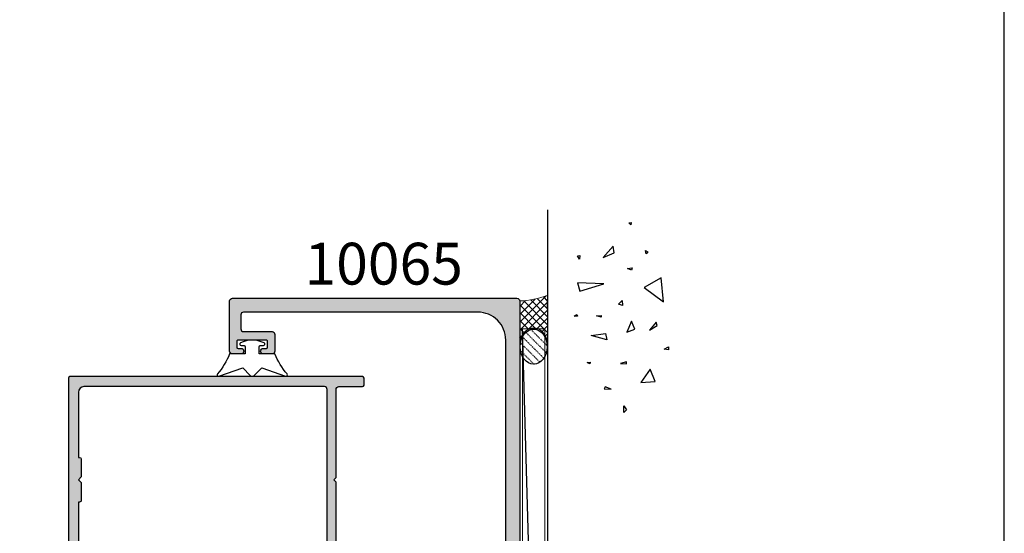
# Model space of a CAD drawing. Units: millimetres. Extents: x 0 to 531, y 0 to 723.
# Drawn here: x 354 to 531, y 402 to 495 of the extents above; entities that cross this region are included whole.
import ezdxf

# ---------------------------------------------------------------- set-up
doc = ezdxf.new("R2010")
doc.units = ezdxf.units.MM
doc.linetypes.add('DASHED', pattern=[0.2, 0.1, -0.1])
doc.layers.get('0').update_dxf_attribs({"plot": 0})
for name, color, linetype in [('APL Building', 3, 'Continuous'), ('APL Hatch', 253, 'Continuous'), ('APL Joinery', 2, 'Continuous'), ('APL Notes', 7, 'Continuous')]:
    doc.layers.add(name, color=color, linetype=linetype)
doc.styles.add('Arial-Bold', font='arialbd_1.ttf')

# ---------------------------------------------------------------- blocks, each defined once
blk = doc.blocks.new('conc')
at = {"layer": 'APL Building', "color": 8, "linetype": 'Continuous'}
for p, q in [((0.3959235123819553, 7.617950541571872), (0.725594301977651, 7.159894010719881)), ((0.3959235123819553, 7.029020716190644), (0.3959235123819553, 7.617950541571872)), ((0.725594301977651, 7.159894010719881), (0.3959235123819553, 7.029020716190644)), ((-8.10958285918582, 4.804174709196332), (-7.911780385428301, 5.3276678873126)), ((-7.911780385428301, 5.3276678873126), (-7.845846227509298, 4.738738061931599)), ((6.420823959460677, 7.04783577039575), (4.910332341677076, 6.619523170118782)), ((4.910332341677076, 6.619523170118782), (6.205039442634529, 2.336397167348423)), ((6.205039442634529, 2.336397167348423), (6.420823959460677, 7.04783577039575)), ((10.6664489508953, 6.674744548882018), (11.2073519934595, 7.058188564609964)), ((11.28462385668297, 6.598055745736474), (10.6664489508953, 6.674744548882018)), ((11.2073519934595, 7.058188564609964), (11.28462385668297, 6.598055745736474)), ((-7.845846227509298, 4.738738061931599), (-8.10958285918582, 4.804174709196332)), ((-3.798975434268641, 1.756589003311774), (-3.078656847169611, 4.556548886416749)), ((-3.078656847169611, 4.556548886416749), (-2.718497553619841, 1.99488346144858)), ((0.2347474157282363, 2.763615588458833), (0.4665630053983705, 3.607192423060269)), ((0.4665630053983705, 3.607192423060269), (0.5438348686220706, 2.763615588459288)), ((-12.59238187936626, 2.226793966440027), (-12.66965374258973, 0.9997731161115553)), ((-12.66965374258973, 0.9997731161115553), (-12.28329442647242, 2.073416360149167)), ((-12.28329442647242, 2.073416360149167), (-12.59238187936626, 2.226793966440027)), ((-2.718497553619841, 1.99488346144858), (-3.798975434268641, 1.756589003311774)), ((0.5438348686220706, 2.763615588459288), (0.2347474157282363, 2.763615588458833)), ((10.9453887794424, 2.448455407672782), (11.80253283239119, 0.4853559897364903)), ((12.98934767493546, 0.616229284265728), (10.9453887794424, 2.448455407672782)), ((11.80253283239119, 0.4853559897364903), (12.98934767493546, 0.616229284265728)), ((-16.84233435665669, -1.300890978254984), (-15.68325640830483, -1.300890978255211)), ((-16.37870317731574, -1.761023797128246), (-16.84233435665669, -1.300890978254984)), ((-15.68325640830483, -1.300890978255211), (-16.37870317731574, -1.761023797128246)), ((-8.043648701266761, -0.6925036610250572), (-8.109582859185707, -1.739490017258049)), ((-8.109582859185707, -1.739490017258049), (-7.779912069590011, -1.739490017258049)), ((-7.779912069590011, -1.739490017258049), (-8.043648701266761, -0.6925036610250572)), ((2.308014092036615, -1.01968689734781), (2.571750723713308, -0.2998837774377989)), ((3.231092302904528, -0.9542502500835326), (2.308014092036615, -1.01968689734781)), ((2.571750723713308, -0.2998837774377989), (3.231092302904528, -0.9542502500835326)), ((-2.478391357920145, -1.817827868737368), (-1.938152417595859, -3.24759461755707)), ((-0.4975152433977996, -2.651858472215508), (-2.478391357920145, -1.817827868737368)), ((-1.938152417595859, -3.24759461755707), (-0.4975152433977996, -2.651858472215508)), ((8.686546742115866, -2.651858472215508), (8.986679486740627, -1.936975097805544)), ((9.106732584590304, -2.771005701283912), (8.686546742115866, -2.651858472215508)), ((8.986679486740627, -1.936975097805544), (9.106732584590304, -2.771005701283912)), ((16.77092614554851, -2.527911828583683), (17.15728546166599, -2.144467812855964)), ((17.23455732488935, -2.604600631729227), (16.77092614554851, -2.527911828583683)), ((17.15728546166599, -2.144467812855964), (17.23455732488935, -2.604600631729227)), ((-9.115661252028474, -6.01569853805313), (-11.48929093711729, -4.302448136944804)), ((-11.48929093711729, -4.302448136944804), (-11.27350642029108, -6.872323738607065)), ((5.557685892155746, -4.944917037360256), (2.968271690240954, -8.371417839576452)), ((7.283962026765835, -7.943105239299484), (5.557685892155746, -4.944917037360256)), ((11.5937113095768, -5.288708741823257), (12.21188621536442, -5.135331135532169)), ((11.98007062569411, -5.595463954405659), (11.5937113095768, -5.288708741823257)), ((12.21188621536442, -5.135331135532169), (11.98007062569411, -5.595463954405659)), ((-11.27350642029108, -6.872323738607065), (-9.115661252028474, -6.01569853805313)), ((-2.118232064370659, -5.868833657059668), (-1.277860379421611, -7.239026791345395)), ((-0.6775948901725428, -7.060305947743018), (-2.118232064370659, -5.868833657059668)), ((-5.6379141892549, -9.276526505392212), (-5.483370462807898, -8.509638473936093)), ((-5.483370462807898, -8.509638473936093), (-5.097011146690477, -9.276526505392212)), ((-1.277860379421611, -7.239026791345395), (-0.6775948901725428, -7.060305947743018)), ((2.968271690240954, -8.371417839576452), (7.283962026765835, -7.943105239299484)), ((-5.097011146690477, -9.276526505392212), (-5.6379141892549, -9.276526505392212))]:
    blk.add_line(p, q, dxfattribs=at)
blk = doc.blocks.new('9010313', base_point=(-675.460306719463, 111.7498037176867))
at = {"layer": 'APL Joinery', "color": 252}
for points in [[(-672.9603067200705, 115.8054589126376, 0.08133243311278271), (-669.3732550140619, 117.993062651044)], [(-674.4603067194519, 113.7498037177314), (-674.4603067188027, 113.199803717915, 0.4142135616875204), (-674.2603067192708, 112.999803717915)], [(-672.9603067189889, 107.6941485228166), (-672.9603067194519, 110.4998037177314), (-674.2603067192656, 110.4998037180108, 0.414213562373095), (-674.4603067192656, 110.2998037180108)], [(-669.373255013599, 105.5065447844161, 0.08133243311278274), (-672.9603067196076, 107.6941485228225)]]:
    blk.add_lwpolyline(points, format="xyb", dxfattribs=at)
for points in [[(-668.9742314615694, 117.7211927329366), (-670.4603067189889, 113.4569104989208), (-669.1067533288585, 112.1033571083248)], [(-674.2603067192656, 112.9998037177314), (-672.9603067194519, 112.9998037177314), (-672.9603067197195, 115.80545891278)], [(-669.1067533293215, 111.3962503271354), (-670.4603067194519, 110.0426969365393), (-668.9742314614109, 105.7784147030849)], [(-674.4603067194519, 110.2998037180108), (-674.4603067194519, 109.7498037177314)]]:
    blk.add_lwpolyline(points, dxfattribs=at)
at = {"layer": 'APL Joinery', "color": 252, "extrusion": (0, 0, -1)}
for points in [[(669.3732550139576, 117.9930626512003, 0.7665651046927384), (668.9742314613977, 117.7211927328813)], [(674.460306719452, 109.7498037177309, 0.7807764063960538), (674.930894954702, 109.6321566588247, 0.2500000000110582), (674.9308949547436, 113.867450776559, 0.7807764063960541), (674.460306719452, 113.7498037177309)], [(669.1067533288588, 112.1033571083242, 0.4142135625636001), (669.1067533290886, 111.3962503269077)], [(668.9742314614084, 105.7784147030769, 0.7665651043313928), (669.3732550137604, 105.5065447845577)]]:
    blk.add_lwpolyline(points, format="xyb", dxfattribs=at)
blk = doc.blocks.new('10065')
at = {"layer": 'APL Hatch'}
h = blk.add_hatch(color=256, dxfattribs=at)
h.dxf.hatch_style = 1
edge = h.paths.add_edge_path()
edge.add_arc((49.50000000004911, 147.4999999988243), 0.5, -90, 0, ccw=False)
edge.add_line((49.50000000004911, 146.9999999988243), (44.40000000005239, 146.999999998828))
edge.add_arc((44.40000000005284, 146.4999999988275), 0.5000000000004547, 90.00000000005213, 179.9999999999479)
edge.add_line((43.90000000005239, 146.499999998828), (43.90000000004875, 143.4999999988425))
edge.add_arc((44.40000000005011, 143.4999999988421), 0.5000000000013642, 179.9999999999479, 269.9999999998437)
edge.add_line((44.40000000004875, 142.9999999988407), (45.95000000004984, 142.9999999988262))
edge.add_arc((45.95000000004984, 143.4999999988262), 0.5, 270, 450)
edge.add_line((45.95000000004984, 143.9999999988262), (45.40000000004875, 143.9999999988262))
edge.add_arc((45.40000000004875, 144.1999999988232), 0.1999999999970896, 180, 270, ccw=False)
edge.add_line((45.20000000005166, 144.1999999988232), (45.20000000005075, 145.2999999988291))
edge.add_arc((45.40000000004784, 145.2999999988291), 0.1999999999970896, 89.99999999947892, 180, ccw=False)
edge.add_line((45.40000000004966, 145.4999999988262), (50.50000000005002, 145.4999999988243))
edge.add_arc((50.50000000005184, 145.2999999988272), 0.1999999999970896, 0, 90.00000000052108, ccw=False)
edge.add_line((50.70000000004893, 145.2999999988272), (50.70000000004984, 144.1999999988214))
edge.add_arc((50.50000000005093, 144.1999999988232), 0.1999999999989086, 269.9999999994789, 359.9999999994789, ccw=False)
edge.add_line((50.50000000004911, 143.9999999988243), (49.95000000004984, 143.9999999988243))
edge.add_arc((49.95000000004984, 143.4999999988243), 0.5, 90, 270)
edge.add_line((49.95000000004984, 142.9999999988243), (51.50000000004911, 142.9999999988243))
edge.add_arc((51.50000000004911, 143.4999999988243), 0.5, 270, 360)
edge.add_line((52.00000000004911, 143.4999999988243), (52.00000000005002, 152.4999999988243))
edge.add_arc((51.50000000005002, 152.4999999988243), 0.5, 0, 90)
edge.add_line((51.50000000005002, 152.9999999988243), (0.4999999999618012, 152.9999999988334))
edge.add_arc((0.4999999995916369, 152.4999999992418), 0.4999999995916369, 89.99999995758229, 179.9999999575823)
edge.add_line((0, 152.499999999612), (-5.684341886080801e-14, 0.4999999985114414))
edge.add_arc((0.4999999992359676, 0.4999999992408561), 0.4999999992360245, 180.0000000835848, 270.0000000835848)
edge.add_line((0.4999999999653824, 4.831690603168681e-12), (1.999999999961744, 1.938360583153553e-11))
edge.add_arc((1.999999999961744, 0.5000000000193836), 0.5, 270, 360)
edge.add_line((2.499999999961744, 0.5000000000193836), (2.499999999960835, 2.600000000041092))
edge.add_arc((2.749999999960836, 2.600000000041205), 0.2500000000000009, 89.99999999979173, 180.0000000000259, ccw=False)
edge.add_line((2.749999999961744, 2.850000000041206), (4.42320508071424, 2.850000000035124))
edge.add_arc((4.42320508071515, 3.100000000035091), 0.2499999999999671, 269.9999999997914, 300.0000000000041)
edge.add_line((4.54820508071515, 2.883493649089019), (6.482050807502617, 4.000000000021174))
edge.add_line((6.482050807502617, 4.000000000021174), (14.49999999999721, 4.000000000022993))
edge.add_arc((14.49999999999767, 5.000000000022538), 0.9999999999995453, 269.9999999999739, 359.9999999998176)
edge.add_line((15.49999999999721, 5.000000000019355), (15.50000000000324, 6.951517244302011))
edge.add_arc((15.00000000000326, 6.951517244303552), 0.4999999999999769, 359.9999999998233, 480.0000000000121)
edge.add_line((14.75000000000318, 7.384529946195698), (12.79364166426961, 6.255025934428005))
edge.add_line((12.79364166426961, 6.255025934428005), (7.499999999941735, 6.255025934458246))
edge.add_arc((7.499999999969035, 11.25502593445826), 5.000000000000014, 179.9999999999999, 269.9999999996872, ccw=False)
edge.add_line((2.49999999996902, 11.25502593445827), (2.499999999961801, 145.5000000003923))
edge.add_arc((7.499999999961801, 145.5000000003923), 5, 89.99999999741527, 180, ccw=False)
edge.add_line((7.500000000187356, 150.5000000003923), (49.50000000007094, 150.4999999985915))
edge.add_arc((49.5000000000482, 149.9999999985915), 0.5, 0, 89.99999999739453, ccw=False)
edge.add_line((50.0000000000482, 149.9999999985915), (50.00000000004911, 147.4999999988243))
at = {"layer": 'APL Joinery', "flags": 128}
blk.add_lwpolyline([(50.00000000004911, 147.4999999988243, -0.414213562373095), (49.50000000004911, 146.9999999988243), (44.40000000005239, 146.999999998828, 0.4142135623725622), (43.90000000005239, 146.499999998828), (43.90000000004875, 143.4999999988425, 0.4142135623725622), (44.40000000004875, 142.9999999988407), (45.95000000004984, 142.9999999988262, 0.9999999999999999), (45.95000000004984, 143.9999999988262), (45.40000000004875, 143.9999999988262, -0.414213562373095), (45.20000000005166, 144.1999999988232), (45.20000000005075, 145.2999999988291, -0.4142135623757589), (45.40000000004966, 145.4999999988262), (50.50000000005002, 145.4999999988243, -0.4142135623757589), (50.70000000004893, 145.2999999988272), (50.70000000004984, 144.1999999988214, -0.414213562373095), (50.50000000004911, 143.9999999988243), (49.95000000004984, 143.9999999988243, 0.9999999999999999), (49.95000000004984, 142.9999999988243), (51.50000000004911, 142.9999999988243, 0.414213562373095), (52.00000000004911, 143.4999999988243), (52.00000000005002, 152.4999999988243, 0.414213562373095), (51.50000000005002, 152.9999999988243), (0.4999999999618012, 152.9999999988334, 0.414213562373095), (0, 152.499999999612), (-5.684341886080801e-14, 0.4999999985114414, 0.414213562373095), (0.4999999999653824, 4.831690603168681e-12), (1.999999999961744, 1.938360583153553e-11, 0.414213562373095), (2.499999999961744, 0.5000000000193836), (2.499999999960835, 2.600000000041092, -0.4142135623742913), (2.749999999961744, 2.850000000041206), (4.42320508071424, 2.850000000035124, 0.1316524975883404), (4.54820508071515, 2.883493649089019), (6.482050807502617, 4.000000000021174), (14.49999999999721, 4.000000000022993, 0.4142135623722959), (15.49999999999721, 5.000000000019355), (15.50000000000324, 6.951517244302011, 0.5773502691907241), (14.75000000000318, 7.384529946195698), (12.79364166426961, 6.255025934428005), (7.499999999941735, 6.255025934458246, -0.4142135623714967), (2.49999999996902, 11.25502593445827), (2.499999999961801, 145.5000000003923, -0.4142135623863077), (7.500000000187356, 150.5000000003923), (49.50000000007094, 150.4999999985915, -0.4142135623597758), (50.0000000000482, 149.9999999985915)], format="xyb", close=True, dxfattribs=at)
blk = doc.blocks.new('10068')
at = {"layer": 'APL Hatch'}
h = blk.add_hatch(color=256, dxfattribs=at)
h.dxf.hatch_style = 1
edge = h.paths.add_edge_path(flags=16)
edge.add_line((20.2000000000929, 122.1999999999915), (20.20000000009199, 110.5000024911932))
edge.add_line((20.20000000009199, 110.5000024911932), (20.00000000009381, 110.5000024911932))
edge.add_arc((20.00000000009381, 110.2000024911932), 0.2999999999999972, 90, 180)
edge.add_line((19.70000000009381, 110.2000024911932), (19.70000000009381, 107.0000024911913))
edge.add_line((19.70000000009381, 107.0000024911913), (20.20000000009381, 106.5000024911913))
edge.add_line((20.20000000009381, 106.5000024911913), (19.70000000009381, 106.0000024911913))
edge.add_line((19.70000000009381, 106.0000024911913), (19.70000000009381, 102.8000024911913))
edge.add_arc((20.0000000000938, 102.8000024911913), 0.2999999999999936, 180, 270.0000000000007)
edge.add_line((20.00000000009381, 102.5000024911913), (20.20000000009563, 102.5000024911913))
edge.add_line((20.20000000009563, 102.5000024911913), (20.20000000009381, 94.99994642745682))
edge.add_line((20.20000000009381, 94.99994642745682), (20.00000000009381, 94.99994642745682))
edge.add_arc((20.0000000000938, 94.69994642745682), 0.2999999999999972, 89.99999999999933, 180)
edge.add_line((19.70000000009381, 94.69994642745682), (19.70000000009381, 91.499946427455))
edge.add_line((19.70000000009381, 91.499946427455), (20.20000000009381, 90.999946427455))
edge.add_line((20.20000000009381, 90.999946427455), (19.70000000009381, 90.499946427455))
edge.add_line((19.70000000009381, 90.499946427455), (19.70000000009381, 87.299946427455))
edge.add_arc((20.00000000009381, 87.299946427455), 0.2999999999999972, 180, 270)
edge.add_line((20.00000000009381, 86.999946427455), (20.20000000009381, 86.999946427455))
edge.add_line((20.20000000009381, 86.999946427455), (20.20000000008017, 62.50000249139281))
edge.add_line((20.20000000008017, 62.50000249139281), (19.70000000009381, 62.50000249139281))
edge.add_line((19.70000000009381, 62.50000249139281), (19.70000000009381, 59.00000249139099))
edge.add_line((19.70000000009381, 59.00000249139099), (20.20000000009381, 58.50000249139099))
edge.add_line((20.20000000009381, 58.50000249139099), (19.70000000009381, 58.00000249139099))
edge.add_line((19.70000000009381, 58.00000249139099), (19.70000000009381, 54.50000249139099))
edge.add_line((19.70000000009381, 54.50000249139099), (20.20000000007744, 54.50000249139099))
edge.add_line((20.20000000007744, 54.50000249139099), (20.20000000007195, 45.99999999994711))
edge.add_arc((19.20000000007127, 46.00000000000055), 1.000000000000682, 270.0000000000391, 359.9999999969385, ccw=False)
edge.add_line((19.20000000007195, 44.99999999999986), (9.669065548223443e-11, 45.0000000000017))
edge.add_arc((9.669043343762951e-11, 43.20000000000243), 1.799999999999272, 90, 180.0000000000579)
edge.add_line((-1.799999999902582, 43.20000000000061), (-1.799999999902582, 38.5000000003182))
edge.add_line((-1.799999999902582, 38.5000000003182), (-1.999999999900766, 38.5000000003182))
edge.add_arc((-1.999999999900766, 38.20000000031821), 0.2999999999999972, 89.99999999999987, 180)
edge.add_line((-2.299999999900763, 38.20000000031821), (-2.299999999900763, 35.0000000003182))
edge.add_line((-2.299999999900763, 35.0000000003182), (-1.799999999900763, 34.5000000003182))
edge.add_line((-1.799999999900763, 34.5000000003182), (-2.299999999900763, 34.0000000003182))
edge.add_line((-2.299999999900763, 34.0000000003182), (-2.299999999900763, 30.80000000031638))
edge.add_arc((-1.999999999900766, 30.80000000031638), 0.2999999999999965, 180, 270.0000000000001)
edge.add_line((-1.999999999900766, 30.50000000031638), (-1.799999999898944, 30.50000000031638))
edge.add_line((-1.799999999898944, 30.50000000031638), (-1.799999999900763, 23.80000000578899))
edge.add_arc((-2.799999999900763, 23.80000000578899), 1, -90, 0, ccw=False)
edge.add_line((-2.799999999900763, 22.80000000578899), (-3.299999998680221, 22.80000000578899))
edge.add_arc((-3.299999998683866, 20.50000000578972), 2.29999999999928, 89.9999999999092, 179.9999999999998)
edge.add_line((-5.599999998683145, 20.50000000578972), (-5.5999999999528, 16.00000000000534))
edge.add_line((-5.5999999999528, 16.00000000000534), (-6.0999999999528, 16.00000000000352))
edge.add_arc((-6.099999999955756, 15.80000000000211), 0.2000000000014097, 89.99999999915322, 179.9999999992835)
edge.add_line((-6.299999999957166, 15.80000000000461), (-6.299999999955347, 13.5000000003182))
edge.add_line((-6.299999999955347, 13.5000000003182), (-6.499999999955349, 13.5000000003182))
edge.add_arc((-6.49999999995535, 13.20000000031821), 0.2999999999999972, 89.99999999999984, 180)
edge.add_line((-6.799999999955347, 13.20000000031821), (-6.799999999955347, 10.0000000003182))
edge.add_line((-6.799999999955347, 10.0000000003182), (-6.299999999955347, 9.500000000318202))
edge.add_line((-6.299999999955347, 9.500000000318202), (-6.799999999955347, 9.000000000318202))
edge.add_line((-6.799999999955347, 9.000000000318202), (-6.799999999955347, 5.800000000316388))
edge.add_arc((-6.499999999955343, 5.800000000316394), 0.3000000000000034, 180.0000000000012, 269.9999999999988)
edge.add_line((-6.499999999955349, 5.50000000031639), (-6.299999999955347, 5.50000000031639))
edge.add_line((-6.299999999955347, 5.50000000031639), (-6.299999999955347, 2.300002491185182))
edge.add_arc((-6.799999999955347, 2.300002491185182), 0.5, -90, 0, ccw=False)
edge.add_line((-6.799999999955347, 1.800002491185182), (-23.89999999991152, 1.800002491185182))
edge.add_arc((-23.89999999991153, 2.300002491185179), 0.4999999999999969, 179.9999999999964, 270.0000000000004, ccw=False)
edge.add_line((-24.39999999991152, 2.300002491185211), (-24.39999999990328, 122.6999999999915))
edge.add_arc((-23.89999999990328, 122.6999999999915), 0.5000000000000036, 90.0000000000004, 179.9999999999967, ccw=False)
edge.add_line((-23.89999999990328, 123.1999999999915), (19.2000000000929, 123.1999999999915))
edge.add_arc((19.2000000000929, 122.1999999999915), 1, 0, 90, ccw=False)
edge = h.paths.add_edge_path()
edge.add_arc((-1.499999999957959, 1.025255128605944), 1.499999999998247, -1.8542323232395574e-10, 78.46304096712572, ccw=False)
edge.add_line((4.028777311759768e-11, 1.025255128601088), (4.028777311759768e-11, 0.2499999999944293))
edge.add_arc((-0.2499999999278799, 0.249999999968054), 0.2499999999681677, -89.99999999395521, 6.044786005077185e-09, ccw=False)
edge.add_line((-0.2499999999015046, -1.13686837721616e-13), (-30.74999999990152, -1.466560206608847e-11))
edge.add_arc((-30.74999999990152, 0.2499999999853344), 0.25, 180, 270, ccw=False)
edge.add_line((-30.99999999990152, 0.2499999999853344), (-30.99999999990152, 1.550002491185182))
edge.add_arc((-30.74999999990152, 1.550002491185182), 0.25, 90, 180, ccw=False)
edge.add_line((-30.74999999990152, 1.800002491185182), (-26.49999999990516, 1.800002491185182))
edge.add_arc((-26.49999999990516, 2.300002491185182), 0.5, 270, 360)
edge.add_line((-25.99999999990516, 2.300002491185182), (-25.99999999990331, 9.100000000318573))
edge.add_line((-25.99999999990331, 9.100000000318573), (-25.59999999990185, 9.500000000320028))
edge.add_line((-25.59999999990185, 9.500000000320028), (-25.99999999990331, 9.900000000323303))
edge.add_line((-25.99999999990331, 9.900000000323303), (-25.99999999990331, 34.10000000031857))
edge.add_line((-25.99999999990331, 34.10000000031857), (-25.59999999990185, 34.50000000032003))
edge.add_line((-25.59999999990185, 34.50000000032003), (-25.99999999990331, 34.90000000032148))
edge.add_line((-25.99999999990331, 34.90000000032148), (-25.99999999990331, 58.10000249139273))
edge.add_line((-25.99999999990331, 58.10000249139273), (-25.59999999990185, 58.50000249139464))
edge.add_line((-25.59999999990185, 58.50000249139464), (-25.99999999990513, 58.90000249139382))
edge.add_line((-25.99999999990513, 58.90000249139382), (-25.99999999990328, 90.59994642745721))
edge.add_line((-25.99999999990328, 90.59994642745721), (-25.59999999990183, 90.99994642745867))
edge.add_line((-25.59999999990183, 90.99994642745867), (-25.99999999990328, 91.39994642745648))
edge.add_line((-25.99999999990328, 91.39994642745648), (-25.99999999990146, 106.1000024912317))
edge.add_line((-25.99999999990146, 106.1000024912317), (-25.59999999990183, 106.5000024912332))
edge.add_line((-25.59999999990183, 106.5000024912332), (-25.99999999990146, 106.900002491231))
edge.add_line((-25.99999999990146, 106.900002491231), (-25.99999999990055, 122.6999999999897))
edge.add_arc((-26.49999999990055, 122.6999999999897), 0.5, 0, 90)
edge.add_line((-26.49999999990055, 123.1999999999897), (-30.74999999990601, 123.1999999999915))
edge.add_arc((-30.74999999990601, 123.4499999999915), 0.25, 180, 270, ccw=False)
edge.add_line((-30.99999999990601, 123.4499999999915), (-30.99999999990871, 124.7499999999926))
edge.add_arc((-30.74999999990871, 124.7499999999926), 0.25, 90, 180, ccw=False)
edge.add_line((-30.74999999990871, 124.9999999999926), (21.75000000009126, 124.9999999999926))
edge.add_arc((21.75000000009126, 124.7499999999926), 0.25, 0, 90, ccw=False)
edge.add_line((22.00000000009126, 124.7499999999926), (22.00000000009669, 42.89999999998676))
edge.add_arc((21.80000000009414, 42.89999999998495), 0.2000000000025466, -89.99999999895778, 5.210836206970271e-10, ccw=False)
edge.add_line((21.80000000009778, 42.6999999999824), (20.00000000009851, 42.6999999999824))
edge.add_line((20.00000000009851, 42.6999999999824), (20.00000000009851, 41.49999999998531))
edge.add_arc((19.50000000009851, 41.49999999998531), 0.5, -90, 0, ccw=False)
edge.add_line((19.50000000009851, 40.99999999998531), (17.95000000009924, 40.99999999998531))
edge.add_arc((17.95000000009924, 41.49999999998532), 0.5000000000000071, 90, 270, ccw=False)
edge.add_line((17.95000000009924, 41.99999999998532), (18.70000000009924, 41.99999999998531))
edge.add_line((18.70000000009924, 41.99999999998531), (18.70000000009924, 43.49999999998531))
edge.add_line((18.70000000009924, 43.49999999998531), (13.20000000009924, 43.49999999998532))
edge.add_line((13.20000000009924, 43.49999999998532), (13.20000000009924, 41.99999999998532))
edge.add_line((13.20000000009924, 41.99999999998532), (13.95000000009924, 41.99999999998532))
edge.add_arc((13.95000000009924, 41.49999999998532), 0.5, -90, 90, ccw=False)
edge.add_line((13.95000000009924, 40.99999999998532), (12.40000000009633, 40.99999999998532))
edge.add_arc((12.40000000009633, 41.49999999998532), 0.5, 180, 270, ccw=False)
edge.add_line((11.90000000009633, 41.49999999998532), (11.90000000009633, 43.19999999998241))
edge.add_line((11.90000000009633, 43.19999999998241), (9.669065548223443e-11, 43.19999999998242))
edge.add_line((9.669065548223443e-11, 43.19999999998242), (4.028777311759768e-11, 17.99999999999442))
edge.add_arc((-0.4999999999597122, 17.99999999999442), 0.5, 179.9999999999996, 359.9999999999996, ccw=False)
edge.add_line((-0.9999999999597122, 17.99999999999442), (-0.9999999999597122, 20.49999999999442))
edge.add_arc((-1.499999999959712, 20.49999999999442), 0.5, 0, 90)
edge.add_line((-1.499999999959712, 20.99999999999442), (-3.299999999955347, 20.99999999999442))
edge.add_arc((-3.299999999955347, 20.49999999999442), 0.5, 90, 180)
edge.add_line((-3.799999999955347, 20.49999999999442), (-3.799999999955347, 14.39999999999588))
edge.add_arc((-3.999999999957893, 14.3999999999977), 0.2000000000025466, 269.9999999994789, 359.9999999994789, ccw=False)
edge.add_line((-3.999999999959712, 14.19999999999515), (-4.499999999959712, 14.19999999999515))
edge.add_line((-4.499999999959712, 14.19999999999515), (-4.499999999959712, 1.499999999994429))
edge.add_line((-4.499999999959712, 1.499999999994429), (-1.499999999959712, 1.499999999994429))
edge.add_line((-1.499999999959712, 1.499999999994429), (-1.499999999959712, 2.249999999994429))
edge.add_arc((-1.249999999956324, 2.249999999991952), 0.2500000000033882, 78.46304096745479, 179.9999999994322, ccw=False)
at = {"layer": 'APL Joinery', "ltscale": 0.2}
blk.add_lwpolyline([(-1.199999999956802, 2.494948974273825, -0.3563939586932235), (4.028777311759768e-11, 1.025255128601088), (4.028777311759768e-11, 0.2499999999944293, -0.414213562373095), (-0.2499999999015046, -1.13686837721616e-13), (-30.74999999990152, -1.466560206608847e-11, -0.414213562373095), (-30.99999999990152, 0.2499999999853344), (-30.99999999990152, 1.550002491185182, -0.414213562373095), (-30.74999999990152, 1.800002491185182), (-26.49999999990516, 1.800002491185182, 0.414213562373095), (-25.99999999990516, 2.300002491185182), (-25.99999999990331, 9.100000000318573), (-25.59999999990185, 9.500000000320028), (-25.99999999990331, 9.900000000323303), (-25.99999999990331, 34.10000000031857), (-25.59999999990185, 34.50000000032003), (-25.99999999990331, 34.90000000032148), (-25.99999999990331, 58.10000249139273), (-25.59999999990185, 58.50000249139464), (-25.99999999990513, 58.90000249139382), (-25.99999999990328, 90.59994642745721), (-25.59999999990183, 90.99994642745867), (-25.99999999990328, 91.39994642745648), (-25.99999999990146, 106.1000024912317), (-25.59999999990183, 106.5000024912332), (-25.99999999990146, 106.900002491231), (-25.99999999990055, 122.6999999999897, 0.414213562373095), (-26.49999999990055, 123.1999999999897), (-30.74999999990601, 123.1999999999915, -0.414213562373095), (-30.99999999990601, 123.4499999999915), (-30.99999999990871, 124.7499999999926, -0.414213562373095), (-30.74999999990871, 124.9999999999926), (21.75000000009126, 124.9999999999926, -0.414213562373095), (22.00000000009126, 124.7499999999926), (22.00000000009669, 42.89999999998677, -0.4142135623704312), (21.80000000009778, 42.6999999999824), (20.00000000009851, 42.6999999999824), (20.00000000009851, 41.49999999998531, -0.414213562373095), (19.50000000009851, 40.99999999998531), (17.95000000009924, 40.99999999998531, -0.9999999999999999), (17.95000000009924, 41.99999999998532), (18.70000000009924, 41.99999999998531), (18.70000000009924, 43.49999999998531), (13.20000000009924, 43.49999999998532), (13.20000000009924, 41.99999999998532), (13.95000000009924, 41.99999999998532, -0.9999999999999999), (13.95000000009924, 40.99999999998532), (12.40000000009633, 40.99999999998532, -0.414213562373095), (11.90000000009633, 41.49999999998532), (11.90000000009633, 43.19999999998241), (9.669065548223443e-11, 43.19999999998242), (4.028777311759768e-11, 17.99999999999442, -0.9999999999999999), (-0.9999999999597122, 17.99999999999442), (-0.9999999999597122, 20.49999999999442, 0.414213562373095), (-1.499999999959712, 20.99999999999442), (-3.299999999955347, 20.99999999999442, 0.414213562373095), (-3.799999999955347, 20.49999999999442), (-3.799999999955347, 14.39999999999588, -0.414213562373095), (-3.999999999959712, 14.19999999999515), (-4.499999999959712, 14.19999999999515), (-4.499999999959712, 1.499999999994429), (-1.499999999959712, 1.499999999994429), (-1.499999999959712, 2.249999999994429, -0.4744978678035992)], format="xyb", close=True, dxfattribs=at)
at = {"layer": 'APL Joinery', "ltscale": 0.2, "flags": 128}
blk.add_lwpolyline([(20.2000000000929, 122.1999999999915), (20.20000000009199, 110.5000024911932), (20.00000000009381, 110.5000024911932, 0.4142135623730985), (19.70000000009381, 110.2000024911932), (19.70000000009381, 107.0000024911913), (20.20000000009381, 106.5000024911913), (19.70000000009381, 106.0000024911913), (19.70000000009381, 102.8000024911913, 0.4142135623731019), (20.00000000009381, 102.5000024911913), (20.20000000009563, 102.5000024911913), (20.20000000009381, 94.99994642745682), (20.00000000009381, 94.99994642745682, 0.414213562373102), (19.70000000009381, 94.69994642745682), (19.70000000009381, 91.499946427455), (20.20000000009381, 90.999946427455), (19.70000000009381, 90.499946427455), (19.70000000009381, 87.299946427455, 0.4142135623730984), (20.00000000009381, 86.999946427455), (20.20000000009381, 86.999946427455), (20.20000000008017, 62.50000249139281), (19.70000000009381, 62.50000249139281), (19.70000000009381, 59.00000249139099), (20.20000000009381, 58.50000249139099), (19.70000000009381, 58.00000249139099), (19.70000000009381, 54.50000249139099), (20.20000000007744, 54.50000249139099), (20.20000000007195, 45.99999999994711, -0.4142135623572452), (19.20000000007195, 44.99999999999986), (9.669065548223443e-11, 45.0000000000017, 0.4142135623733911), (-1.799999999902582, 43.20000000000061), (-1.799999999902582, 38.5000000003182), (-1.999999999900766, 38.5000000003182, 0.4142135623730963), (-2.299999999900763, 38.20000000031821), (-2.299999999900763, 35.0000000003182), (-1.799999999900763, 34.5000000003182), (-2.299999999900763, 34.0000000003182), (-2.299999999900763, 30.80000000031638, 0.4142135623730963), (-1.999999999900766, 30.50000000031638), (-1.799999999898944, 30.50000000031638), (-1.799999999900763, 23.80000000578899, -0.414213562373095), (-2.799999999900763, 22.80000000578899), (-3.299999998680221, 22.80000000578899, 0.4142135623735583), (-5.599999998683145, 20.50000000578972), (-5.5999999999528, 16.00000000000534), (-6.0999999999528, 16.00000000000352, 0.414213562373761), (-6.299999999957166, 15.80000000000461), (-6.299999999955347, 13.5000000003182), (-6.499999999955349, 13.5000000003182, 0.4142135623730965), (-6.799999999955347, 13.20000000031821), (-6.799999999955347, 10.0000000003182), (-6.299999999955347, 9.500000000318202), (-6.799999999955347, 9.000000000318202), (-6.799999999955347, 5.800000000316388, 0.4142135623730827), (-6.499999999955349, 5.50000000031639), (-6.299999999955347, 5.50000000031639), (-6.299999999955347, 2.300002491185182, -0.414213562373095), (-6.799999999955347, 1.800002491185182), (-23.89999999991152, 1.800002491185182, -0.4142135623731151), (-24.39999999991152, 2.300002491185211), (-24.39999999990328, 122.6999999999915, -0.4142135623730752), (-23.89999999990328, 123.1999999999915), (19.2000000000929, 123.1999999999915, -0.414213562373095)], format="xyb", close=True, dxfattribs=at)

msp = doc.modelspace()

# ---------------------------------------------------------------- linework, layer by layer
msp.add_lwpolyline([(530.9999991921495, 1.108869582822081e-07), (530.9999991921495, 723.000000110887), (-8.078504833974876e-07, 723.000000110887), (-8.078504833974876e-07, 1.108869582822081e-07)], close=True)
at = {"layer": 'APL Building'}
for p, q in [((449.1320777622548, 460.4913010893304), (449.1320777622545, 281.9546453600319)), ((449.1320777622546, 442.7113043390552), (449.1320777622546, 444.4605841138567))]:
    msp.add_line(p, q, dxfattribs=at)
at = {"layer": 'APL Building', "color": 8, "linetype": 'DASHED'}
for p, q in [((445.2324310562542, 438.5228082835915), (448.8960214833573, 434.8592178564886)), ((444.2765079132409, 436.6503043018588), (447.757839729253, 433.1689724858466)), ((444.6278503564581, 437.7131754210145), (448.4535497345946, 433.887476042878)), ((444.2819358674828, 435.2306627852436), (446.7053593264518, 432.8072393262746))]:
    msp.add_line(p, q, dxfattribs=at)
at = {"layer": 'APL Building', "color": 3, "linetype": 'Continuous', "lineweight": 5, "flags": 128}
msp.add_lwpolyline([(449.1320777622539, 445.1979927765061), (449.1320777622547, 436.7904657566778), (448.9710447795553, 437.3779045829368), (448.8729251963924, 437.6252006834199), (448.7316065137888, 437.9129518702946), (448.5863959874533, 438.1539676700214), (448.4425100574065, 438.3544525947448), (448.2560614300539, 438.5717048843979), (448.083005363339, 438.7393738226282), (447.8726968745505, 438.907294908261), (447.6909805344532, 439.0253660388483), (447.4844969352182, 439.1328539435913), (447.2652322423692, 439.2189041051698), (447.052127292772, 439.276898789796), (446.867886879816, 439.3077064741201), (446.6320777622545, 439.3217887660777), (446.6320777622545, 439.3217887660772), (446.1679823384335, 439.2669090049047), (445.9502388336573, 439.202171901654), (445.7459453877702, 439.117121546382), (445.5570157395725, 439.0157948839926), (445.3845405198733, 438.902329613891), (445.1771589785171, 438.7358272949527), (444.9998525604394, 438.5629635131228), (444.8503714152075, 438.3907720526843), (444.6853984827503, 438.1654695325553), (444.5583742308311, 437.9592475056909), (444.4306566653574, 437.7121799378942), (444.31583064251, 437.4398223006241), (444.2266937044734, 437.1749346329983), (444.1320777622556, 436.8095285916191), (444.132077762255, 444.1557887660779, 0.08779350653383193)], format="xyb", close=True, dxfattribs=at)
at = {"layer": 'APL Building', "color": 8, "linetype": 'Continuous', "flags": 128}
for points in [[(444.1320777622545, 440.3395002460471), (448.899975518221, 445.1073980020136)], [(448.3657509004265, 444.9158506261733), (449.1320777622545, 444.1495237643451)], [(444.1320777622545, 441.7537138084202), (446.8792311980997, 444.5008672442654)], [(444.1320777622545, 443.1679273707933), (445.1904876197559, 444.2263372282946)], [(444.1320777622545, 438.925286683674), (449.1320777622545, 443.9252866836741)], [(444.1320777622545, 443.4926695148529), (449.1320777622545, 438.4926695148528)], [(444.844185751474, 444.1947750880065), (449.1320777622545, 439.9068830772259)], [(446.1035690566375, 444.3496053452161), (449.1320777622545, 441.321096639599)], [(447.2729389205774, 444.5944490436492), (449.1320777622545, 442.7353102019721)], [(444.1320777622545, 442.0784559524798), (446.9080473947233, 439.3024863200111)], [(445.7308650337375, 439.1098603927837), (449.1320777622545, 442.511073121301)], [(444.1320777622545, 440.6642423901067), (445.7011681341078, 439.0951520182534)], [(447.2568650373782, 439.2216468340515), (449.1320777622545, 441.0968595589279)], [(448.1383407238093, 438.6889089581092), (449.1320777622545, 439.6826459965548)], [(444.1320777622545, 439.2500288277336), (444.9143436929287, 438.4677628970596)], [(444.1320777622545, 437.5110731213009), (444.5308476301511, 437.9098429891973)], [(444.1320777622545, 437.8358152653605), (444.3765868165572, 437.5913062110578)], [(448.6320777622533, 297.7998207364664), (444.6320777622545, 439.1557887660779)], [(448.7474165169206, 437.8837711888474), (449.1320777622545, 438.2684324341818)]]:
    msp.add_lwpolyline(points, dxfattribs=at)
at = {"layer": 'APL Building', "color": 3, "linetype": 'Continuous', "lineweight": 5, "flags": 128}
msp.add_lwpolyline([(444.6320777622545, 439.1557887660779), (448.6320777622545, 439.1557887660779), (448.6320777622533, 297.7998207364664), (444.6320777622533, 297.7998207364664)], close=True, dxfattribs=at)
at = {"layer": 'APL Building', "color": 8, "linetype": 'DASHED', "flags": 128}
msp.add_lwpolyline([(446.1319512997043, 439.0375016025146), (449.0435536884661, 436.1258992137527)], dxfattribs=at)
at = {"layer": 'APL Building', "color": 2, "linetype": 'Continuous'}
msp.add_ellipse((446.6320777622533, 435.9557887660772), major_axis=(3.857637417314135e-16, 3.149999999999977), ratio=0.7663219562281444, dxfattribs=at)

# ---------------------------------------------------------------- block references
at = {"layer": 'APL Joinery', "rotation": 90}
msp.add_blockref('conc', (461.5221517726284, 441.0172682206824), dxfattribs=at)
at = {"layer": 'APL Joinery', "xscale": -1}
msp.add_blockref('10065', (444.132077762255, 291.6557887668361), dxfattribs=at)
at = {"layer": 'APL Joinery', "xscale": -1, "rotation": 90}
msp.add_blockref('9010313', (396.1820777622506, 437.1557887641542), dxfattribs=at)
at = {"layer": 'APL Notes', "xscale": -1}
msp.add_blockref('10068', (385.2172593987971, 305.591941124343), dxfattribs=at)

# ---------------------------------------------------------------- texts
at = {"layer": 'APL Notes', "insert": (405.5507433236976, 454.5972789780578), "char_height": 7.5, "attachment_point": 1, "style": 'Arial-Bold'}
msp.add_mtext('10065', dxfattribs=at)

doc.saveas('drawing.dxf')
